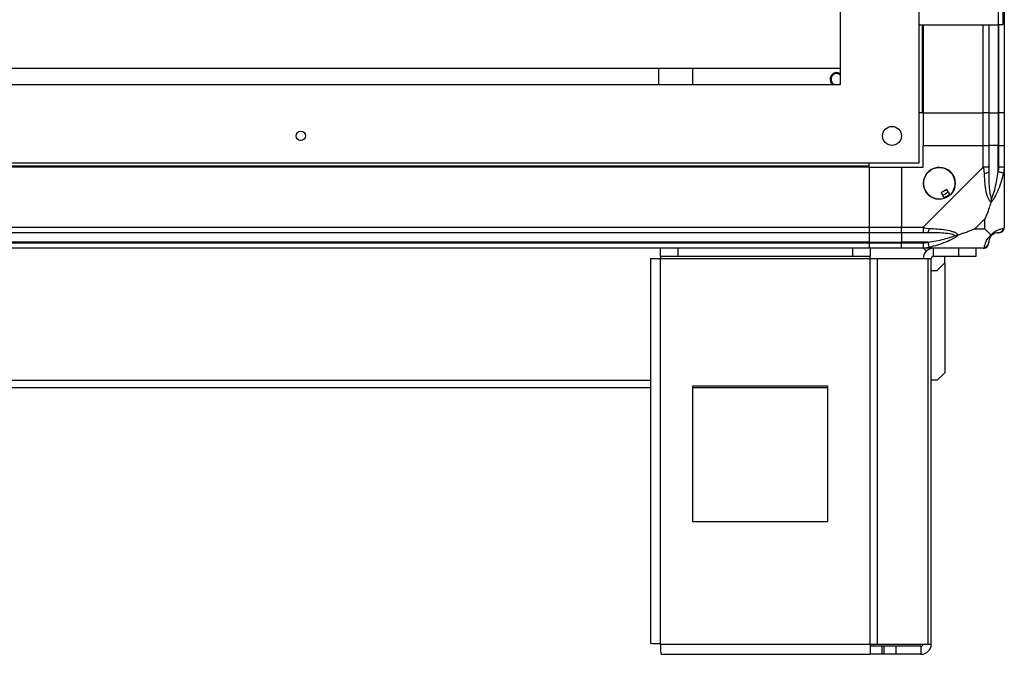
# Model space of a CAD drawing. Units: millimetres. Extents: x 351 to 11247, y 493 to 7420.
# Drawn here: x 1726 to 2090, y 2916 to 3150 of the extents above; entities that cross this region are included whole.
import ezdxf

# ---------------------------------------------------------------- set-up
doc = ezdxf.new("R2010")
doc.units = ezdxf.units.MM

msp = doc.modelspace()

# ---------------------------------------------------------------- linework, layer by layer
at = {"linetype": 'Continuous', "lineweight": 25}
for p, q in [((2058.65, 3097.34), (2058.65, 3949.34)), ((2029.65, 3126.34), (2029.65, 3920.34)), ((2087.85, 3383.34), (2087.85, 3148.34)), ((2089.65, 3383.34), (2089.65, 3148.34)), ((2090.15, 3342.34), (2090.15, 3115.84)), ((2058.65, 3148.34), (2087.85, 3148.34)), ((2059.8, 3148.34), (2059.8, 3115.84)), ((2060.15, 3148.34), (2060.15, 3115.84)), ((2082.4, 3115.84), (2082.4, 3148.34)), ((2084.4, 3148.34), (2084.4, 3115.84)), ((2089.65, 3148.34), (2087.85, 3148.34)), ((2087.9, 3148.34), (2087.9, 3115.84)), ((2088.15, 3115.84), (2088.15, 3148.34)), ((430.65, 3132.31), (2029.65, 3132.31)), ((1962.4, 3132.31), (1962.4, 3126.34)), ((1974.9, 3132.31), (1974.9, 3126.34)), ((430.65, 3126.34), (2029.65, 3126.34)), ((2029.12, 3126.34), (2029.65, 3126.7)), ((2059.8, 3115.84), (2058.65, 3115.84)), ((2060.15, 3115.84), (2059.8, 3115.84)), ((2060.15, 3115.84), (2082.4, 3115.84)), ((2060.15, 3115.84), (2060.15, 3103.84)), ((2084.4, 3115.84), (2082.4, 3115.84)), ((2082.4, 3103.84), (2082.4, 3115.84)), ((2084.4, 3115.84), (2087.9, 3115.84)), ((2084.4, 3115.84), (2084.4, 3103.84)), ((2087.9, 3115.84), (2088.15, 3115.84)), ((2087.9, 3115.84), (2087.9, 3103.84)), ((2090.15, 3115.84), (2088.15, 3115.84)), ((2088.15, 3103.84), (2088.15, 3115.84)), ((2090.15, 3115.84), (2090.15, 3103.84)), ((2060.15, 3095.84), (2060.15, 3103.84)), ((2060.15, 3103.84), (2082.4, 3103.84)), ((2082.4, 3095.79), (2082.4, 3103.84)), ((2082.4, 3103.84), (2084.4, 3103.84)), ((2084.4, 3103.84), (2084.4, 3095.79)), ((2087.9, 3103.84), (2084.4, 3103.84)), ((2087.9, 3094.06), (2087.9, 3103.84)), ((2088.15, 3103.84), (2087.9, 3103.84)), ((2088.15, 3095.79), (2088.15, 3103.84)), ((2088.15, 3103.84), (2090.15, 3103.84)), ((2090.15, 3103.84), (2090.15, 3095.79)), ((401.65, 3097.34), (2058.65, 3097.34)), ((2040.15, 3096.19), (2040.15, 3097.34)), ((2040.15, 3096.19), (420.15, 3096.19)), ((2040.15, 3095.84), (420.15, 3095.84)), ((2040.15, 3095.84), (2040.15, 3096.19)), ((2040.15, 3095.84), (2040.15, 3073.59)), ((2040.15, 3095.84), (2052.15, 3095.84)), ((2052.15, 3095.84), (2052.15, 3073.59)), ((2052.15, 3095.84), (2060.15, 3095.84)), ((2060.2, 3073.59), (2082.4, 3095.79)), ((2090.15, 3095.79), (2090.15, 3073.59)), ((2068.93, 3087.59), (2066.78, 3086.32)), ((2066.78, 3086.32), (2067.99, 3084.28)), ((2070.14, 3085.55), (2068.93, 3087.59)), ((2082.97, 3076.72), (2079.27, 3073.02)), ((2082.97, 3073.02), (2082.97, 3076.72)), ((420.15, 3073.59), (2040.15, 3073.59)), ((2040.15, 3071.59), (420.15, 3071.59)), ((2040.15, 3073.59), (2040.15, 3071.59)), ((2040.15, 3073.59), (2052.15, 3073.59)), ((2040.15, 3071.59), (2040.15, 3068.09)), ((2052.15, 3071.59), (2040.15, 3071.59)), ((2052.15, 3073.59), (2060.2, 3073.59)), ((2052.15, 3071.59), (2052.15, 3073.59)), ((2060.2, 3071.59), (2052.15, 3071.59)), ((2052.15, 3071.59), (2052.15, 3068.09)), ((2079.27, 3073.02), (2082.97, 3073.02)), ((2040.15, 3068.09), (420.15, 3068.09)), ((420.15, 3067.84), (2040.15, 3067.84)), ((2040.15, 3068.09), (2040.15, 3067.84)), ((2040.15, 3068.09), (2052.15, 3068.09)), ((2040.15, 3067.84), (2040.15, 3065.84)), ((2040.15, 3067.84), (2052.15, 3067.84)), ((2061.93, 3068.09), (2052.15, 3068.09)), ((2052.15, 3068.09), (2052.15, 3067.84)), ((2052.15, 3067.84), (2060.2, 3067.84)), ((2052.15, 3065.84), (2052.15, 3067.84)), ((2040.15, 3065.84), (420.15, 3065.84)), ((1963.15, 3062.84), (1963.15, 3065.84)), ((1969.52, 3065.84), (1969.52, 3062.84)), ((2034.21, 3062.84), (2034.21, 3065.84)), ((2052.15, 3065.84), (2040.15, 3065.84)), ((2040.58, 3065.84), (2040.58, 3062.84)), ((2060.2, 3065.84), (2052.15, 3065.84)), ((2082.4, 3065.84), (2060.2, 3065.84)), ((2061.35, 3064.81), (2060.32, 3065.84)), ((2063.15, 3065.84), (2063.15, 3065.75)), ((2063.95, 3062.84), (2063.95, 3065.84)), ((2073.29, 3062.84), (2073.29, 3065.84)), ((2079.65, 3065.84), (2079.65, 3062.84)), ((1959.35, 3062.04), (1959.35, 2919.84)), ((1959.35, 3062.04), (1963.15, 3062.04)), ((1969.52, 3062.84), (1963.15, 3062.84)), ((1963.15, 3062.84), (1963.15, 3062.04)), ((1963.15, 3062.04), (2040.58, 3062.04)), ((1963.15, 2919.64), (1963.15, 3062.04)), ((2034.21, 3062.84), (1969.52, 3062.84)), ((2040.58, 3062.84), (2034.21, 3062.84)), ((2040.58, 3062.04), (2040.58, 3062.84)), ((2040.58, 2919.64), (2040.58, 3062.04)), ((2040.58, 3062.04), (2043.27, 3062.04)), ((2043.27, 2919.64), (2043.27, 3062.04)), ((2043.27, 3062.04), (2062.04, 3062.04)), ((2062.04, 2919.64), (2062.04, 3062.04)), ((2062.04, 3062.04), (2063.15, 3062.04)), ((2063.15, 2919.64), (2063.15, 3062.04)), ((2073.29, 3062.84), (2063.95, 3062.84)), ((2065.32, 3057.63), (2068.15, 3060.46)), ((2068.15, 3060.46), (2068.15, 3062.84)), ((2068.15, 3060.46), (2068.15, 3019.88)), ((2079.65, 3062.84), (2073.29, 3062.84)), ((2063.15, 3057.63), (2065.32, 3057.63)), ((500.95, 3017.05), (1959.35, 3017.05)), ((2065.32, 3017.05), (2063.15, 3017.05)), ((2065.32, 3017.05), (2068.15, 3019.88)), ((500.95, 3014.34), (1959.35, 3014.34)), ((1974.97, 3014.84), (1974.97, 2964.84)), ((2024.97, 3014.84), (1974.97, 3014.84)), ((1974.97, 3014.34), (2024.97, 3014.34)), ((2024.97, 2964.84), (2024.97, 3014.84)), ((1974.97, 2964.84), (2024.97, 2964.84)), ((1963.15, 2919.64), (2040.58, 2919.64)), ((2040.58, 2919.64), (2043.27, 2919.64)), ((2040.58, 2919.64), (2040.58, 2915.84)), ((2044.95, 2918.84), (2040.58, 2918.84)), ((2043.27, 2919.64), (2062.04, 2919.64)), ((2044.95, 2918.84), (2044.95, 2915.84)), ((2045.65, 2918.84), (2044.95, 2918.84)), ((2045.65, 2918.84), (2045.65, 2915.84)), ((2050.02, 2918.84), (2045.65, 2918.84)), ((2050.02, 2918.84), (2050.02, 2915.84)), ((2059.35, 2918.84), (2050.02, 2918.84)), ((2059.35, 2918.84), (2059.35, 2915.84)), ((2062.04, 2919.64), (2063.15, 2919.64)), ((1963.35, 2915.84), (2040.58, 2915.84)), ((2044.95, 2915.84), (2040.58, 2915.84)), ((2045.65, 2915.84), (2044.95, 2915.84)), ((2050.02, 2915.84), (2045.65, 2915.84)), ((2059.35, 2915.84), (2050.02, 2915.84))]:
    msp.add_line(p, q, dxfattribs=at)
at = {"linetype": 'Continuous', "lineweight": 25, "flags": 128}
for points in [[(2029.65, 3129.78), (2029.03, 3130.18), (2028.22, 3130.34)], [(2089.82, 3093.67), (2089.73, 3093.69), (2089.58, 3093.72), (2089.39, 3093.76), (2089.14, 3093.81), (2088.87, 3093.86), (2088.56, 3093.93), (2088.24, 3093.99), (2087.9, 3094.06)], [(2060.2, 3073.59), (2060.2, 3073.59), (2060.61, 3073.42), (2061.29, 3073.29), (2062.32, 3073.19)], [(2089.82, 3073.19), (2090.06, 3073.32), (2090.14, 3073.47), (2090.15, 3073.59), (2090.15, 3073.59)], [(2061.93, 3068.09), (2062, 3067.75), (2062.06, 3067.43), (2062.13, 3067.12), (2062.18, 3066.85), (2062.23, 3066.6), (2062.27, 3066.41), (2062.3, 3066.26), (2062.32, 3066.17)], [(2062.32, 3066.17), (2061.06, 3065.93), (2060.45, 3065.85), (2060.2, 3065.84), (2060.2, 3065.84)]]:
    msp.add_lwpolyline(points, dxfattribs=at)
at = {"linetype": 'Continuous', "lineweight": 25}
for centre, radius in [((1830.15, 3107.34), 1.75), ((2048.65, 3107.34), 3.5), ((2066.15, 3089.84), 5.88)]:
    msp.add_circle(centre, radius, dxfattribs=at)
for centre, radius, start, end in [((2028.22, 3128.24), 2.5, 55.13, 229.4642), ((2028.22, 3128.24), 2.1, 90, 244.7912), ((2066.15, 3089.84), 5.85, 312.9232, 288.2476), ((2083.12, 3095.83), 2.19, 261.5568, 305.9989), ((2066.15, 3089.84), 4.5, 284.4578, 316.713), ((2066.15, 3089.84), 5.5, 287.4489, 313.722), ((2066.15, 3089.84), 5.57, 287.6287, 313.5422), ((2060.16, 3072.87), 2.19, 324.0078, 8.4327), ((2087.89, 3073.56), 1.97, 270.4447, 349.353), ((2082.43, 3068.1), 1.97, 280.6376, 359.5598), ((2087.9, 3068.09), 3.5, 115.6402, 135.8133), ((2063.95, 3062.04), 3.8, 90, 180), ((2063.95, 3062.04), 0.8, 90, 180), ((2059.35, 2919.64), 0.8, 270, 0), ((2059.35, 2919.64), 3.8, 270, 0)]:
    msp.add_arc(centre, radius, start, end, dxfattribs=at)
for points, knots in [([(2084.4, 3095.79), (2084.37, 3095.79), (2084.31, 3095.79), (2083.85, 3095.79), (2083.19, 3095.79), (2082.67, 3095.79), (2082.4, 3095.79)], [0, 0, 0, 0, 0.250048, 0.50001, 0.749982, 1, 1, 1, 1]), ([(2082.8, 3093.67), (2082.76, 3094.08), (2082.7, 3094.71), (2082.59, 3095.44), (2082.44, 3095.7), (2082.4, 3095.79), (2082.4, 3095.79)], [0, 0, 0, 0, 0.586033, 0.873966, 0.999879, 1, 1, 1, 1]), ([(2085.26, 3082.87), (2085.26, 3082.87), (2084.96, 3083.08), (2084.48, 3083.65), (2083.77, 3085.17), (2083.26, 3087.5), (2082.98, 3090.53), (2082.86, 3092.62), (2082.8, 3093.67)], [0, 0, 0, 0, 0.001916, 0.107162, 0.209946, 0.471812, 0.735802, 1, 1, 1, 1]), ([(2084.4, 3095.79), (2084.4, 3095.52), (2084.4, 3094.94), (2084.4, 3094.37), (2084.4, 3094.06)], [0, 0, 0, 0, 0.455615, 1, 1, 1, 1]), ([(2084.4, 3094.06), (2084.42, 3092.07), (2084.43, 3089.13), (2084.83, 3085.93), (2085.19, 3084.6), (2085.38, 3084.2), (2085.43, 3084.09)], [0, 0, 0, 0, 0.580912, 0.859811, 0.96159, 1, 1, 1, 1]), ([(2089.82, 3093.67), (2089.56, 3092.63), (2089.04, 3090.53), (2087.96, 3087.5), (2086.91, 3085.19), (2085.97, 3083.62), (2085.5, 3083.12), (2085.26, 3082.87)], [0, 0, 0, 0, 0.26317, 0.528188, 0.790066, 0.892852, 1, 1, 1, 1]), ([(2085.43, 3084.09), (2085.48, 3084.2), (2085.68, 3084.6), (2086.18, 3085.93), (2087.09, 3089.13), (2087.57, 3092.07), (2087.9, 3094.06)], [0, 0, 0, 0, 0.038406, 0.140179, 0.419083, 1, 1, 1, 1]), ([(2087.9, 3094.06), (2087.97, 3094.37), (2088.08, 3094.94), (2088.13, 3095.52), (2088.15, 3095.79)], [0, 0, 0, 0, 0.5443813, 1, 1, 1, 1]), ([(2090.15, 3095.79), (2090.12, 3095.79), (2090.06, 3095.79), (2089.6, 3095.79), (2088.94, 3095.79), (2088.42, 3095.79), (2088.15, 3095.79)], [0, 0, 0, 0, 0.249985, 0.500023, 0.750007, 1, 1, 1, 1]), ([(2090.15, 3095.79), (2090.15, 3095.79), (2090.15, 3095.64), (2090.12, 3095.32), (2090.02, 3094.57), (2089.9, 3094.01), (2089.82, 3093.67)], [0, 0, 0, 0, 0.000109, 0.201724, 0.518819, 1, 1, 1, 1]), ([(2085.26, 3082.87), (2085.03, 3082.16), (2084.53, 3080.64), (2083.79, 3078.56), (2083.21, 3077.26), (2082.97, 3076.72)], [0, 0, 0, 0, 0.336085, 0.724941, 1, 1, 1, 1]), ([(2085.26, 3082.87), (2085.32, 3083.12), (2085.42, 3083.52), (2085.43, 3083.94), (2085.43, 3084.09), (2085.43, 3084.09)], [0, 0, 0, 0, 0.647825, 0.99352, 1, 1, 1, 1]), ([(2060.2, 3073.59), (2060.2, 3073.32), (2060.2, 3072.8), (2060.2, 3072.14), (2060.2, 3071.68), (2060.2, 3071.62), (2060.2, 3071.59)], [0, 0, 0, 0, 0.249995, 0.499949, 0.749945, 1, 1, 1, 1]), ([(2061.93, 3071.59), (2061.62, 3071.59), (2061.05, 3071.59), (2060.47, 3071.59), (2060.2, 3071.59)], [0, 0, 0, 0, 0.544453, 1, 1, 1, 1]), ([(2071.9, 3070.56), (2071.79, 3070.61), (2071.39, 3070.8), (2070.06, 3071.16), (2066.87, 3071.56), (2063.92, 3071.57), (2061.93, 3071.59)], [0, 0, 0, 0, 0.038406, 0.14018, 0.41908, 1, 1, 1, 1]), ([(2062.32, 3073.19), (2063.37, 3073.13), (2065.46, 3073.01), (2068.5, 3072.73), (2070.8, 3072.21), (2072.37, 3071.52), (2072.87, 3070.99), (2073.12, 3070.73)], [0, 0, 0, 0, 0.264207, 0.52821, 0.790085, 0.89287, 1, 1, 1, 1]), ([(2079.27, 3073.02), (2078.98, 3072.89), (2078.29, 3072.57), (2077.07, 3072.09), (2075.76, 3071.61), (2074.41, 3071.15), (2073.57, 3070.87), (2073.12, 3070.73)], [0, 0, 0, 0, 0.151092, 0.353321, 0.601545, 0.787213, 1, 1, 1, 1]), ([(2082.97, 3073.02), (2083.1, 3072.88), (2083.42, 3072.56), (2083.9, 3072.08), (2084.38, 3071.61), (2084.84, 3071.15), (2085.12, 3070.87), (2085.26, 3070.73)], [0, 0, 0, 0, 0.1510968, 0.3533196, 0.6015304, 0.7872107, 1, 1, 1, 1]), ([(2085.26, 3070.73), (2085.27, 3070.73), (2085.51, 3071.03), (2085.98, 3071.51), (2086.91, 3072.22), (2087.95, 3072.72), (2089.03, 3073.02), (2089.56, 3073.13), (2089.82, 3073.19)], [0, 0, 0, 0, 0.001906, 0.107156, 0.209949, 0.471819, 0.734753, 1, 1, 1, 1]), ([(2087.9, 3071.59), (2087.57, 3071.57), (2087.09, 3071.56), (2086.18, 3071.16), (2085.68, 3070.8), (2085.48, 3070.61), (2085.43, 3070.56)], [0, 0, 0, 0, 0.580916, 0.859815, 0.961595, 1, 1, 1, 1]), ([(2088.15, 3071.59), (2088.13, 3071.59), (2088.08, 3071.59), (2087.97, 3071.59), (2087.9, 3071.59)], [0, 0, 0, 0, 0.4556187, 1, 1, 1, 1]), ([(2088.15, 3071.59), (2088.42, 3071.62), (2088.94, 3071.68), (2089.6, 3072.14), (2090.06, 3072.8), (2090.12, 3073.32), (2090.15, 3073.59)], [0, 0, 0, 0, 0.249987, 0.5000228, 0.7500056, 1, 1, 1, 1]), ([(2060.2, 3067.84), (2060.47, 3067.86), (2061.05, 3067.91), (2061.62, 3068.02), (2061.93, 3068.09)], [0, 0, 0, 0, 0.455536, 1, 1, 1, 1]), ([(2060.2, 3067.84), (2060.2, 3067.57), (2060.2, 3067.05), (2060.2, 3066.39), (2060.2, 3065.93), (2060.2, 3065.87), (2060.2, 3065.84)], [0, 0, 0, 0, 0.249988, 0.5, 0.750012, 1, 1, 1, 1]), ([(2061.93, 3068.09), (2063.92, 3068.42), (2066.87, 3068.9), (2070.06, 3069.81), (2071.39, 3070.31), (2071.79, 3070.51), (2071.9, 3070.56)], [0, 0, 0, 0, 0.580926, 0.859833, 0.961594, 1, 1, 1, 1]), ([(2073.12, 3070.73), (2073.12, 3070.72), (2072.91, 3070.48), (2072.34, 3070.01), (2070.82, 3069.08), (2068.5, 3068.04), (2065.47, 3066.96), (2063.37, 3066.43), (2062.32, 3066.17)], [0, 0, 0, 0, 0.001911, 0.1071816, 0.2099573, 0.4718237, 0.7347474, 1, 1, 1, 1]), ([(2071.9, 3070.56), (2071.9, 3070.56), (2072.05, 3070.56), (2072.47, 3070.57), (2072.87, 3070.67), (2073.12, 3070.73)], [0, 0, 0, 0, 0.006384, 0.352263, 1, 1, 1, 1]), ([(2082.59, 3065.87), (2082.78, 3065.9), (2083.24, 3065.96), (2083.85, 3066.39), (2084.31, 3067.05), (2084.37, 3067.57), (2084.4, 3067.84)], [0, 0, 0, 0, 0.202609, 0.468387, 0.734221, 1, 1, 1, 1]), ([(2082.8, 3066.17), (2082.86, 3066.43), (2082.98, 3066.95), (2083.26, 3068.03), (2083.78, 3069.08), (2084.47, 3070.02), (2085, 3070.49), (2085.26, 3070.73)], [0, 0, 0, 0, 0.263172, 0.528198, 0.790072, 0.892863, 1, 1, 1, 1]), ([(2085.43, 3070.56), (2085.38, 3070.51), (2085.19, 3070.31), (2084.83, 3069.81), (2084.43, 3068.9), (2084.42, 3068.42), (2084.4, 3068.09)], [0, 0, 0, 0, 0.03841, 0.140183, 0.419084, 1, 1, 1, 1]), ([(2084.4, 3068.09), (2084.4, 3068.02), (2084.4, 3067.91), (2084.4, 3067.86), (2084.4, 3067.84)], [0, 0, 0, 0, 0.544396, 1, 1, 1, 1]), ([(2085.26, 3070.73), (2085.32, 3070.67), (2085.42, 3070.57), (2085.43, 3070.56), (2085.43, 3070.56), (2085.43, 3070.56)], [0, 0, 0, 0, 0.647772, 0.99371, 1, 1, 1, 1]), ([(2082.4, 3065.84), (2082.4, 3065.84), (2082.55, 3065.84), (2082.57, 3065.87), (2082.75, 3065.97), (2082.78, 3066.09), (2082.8, 3066.17)], [0, 0, 0, 0, 0.000054, 0.20166, 0.518737, 1, 1, 1, 1]), ([(1963.15, 2919.64), (1962.66, 2919.65), (1961.66, 2919.69), (1960.4, 2919.74), (1959.52, 2919.79), (1959.41, 2919.82), (1959.35, 2919.84)], [0, 0, 0, 0, 0.249997, 0.49998, 0.74998, 1, 1, 1, 1]), ([(1963.35, 2915.84), (1963.34, 2915.89), (1963.3, 2916.01), (1963.25, 2916.89), (1963.2, 2918.14), (1963.17, 2919.14), (1963.15, 2919.64)], [0, 0, 0, 0, 0.2500181, 0.5000197, 0.7500213, 1, 1, 1, 1])]:
    msp.add_open_spline(points, degree=3, knots=knots, dxfattribs=at)

doc.saveas('drawing.dxf')
